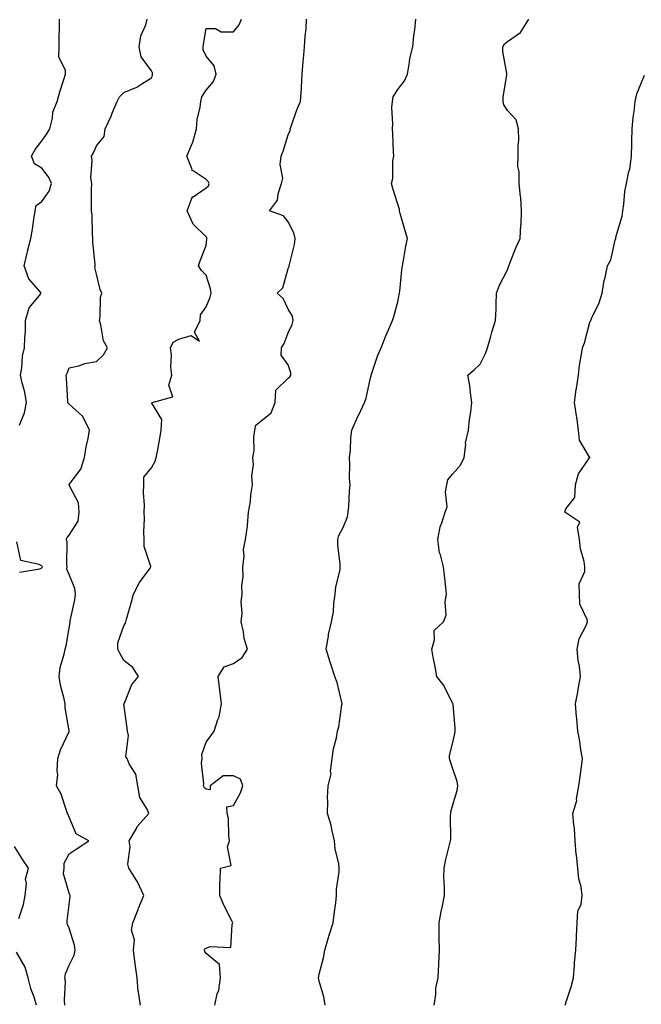
# Model space of a CAD drawing. Units: inches. Extents: x 915683 to 918323, y 7353338 to 7355978.
# Drawn here: x 916800 to 917027, y 7354662 to 7355022 of the extents above; entities that cross this region are included whole.
import ezdxf

# ---------------------------------------------------------------- set-up
doc = ezdxf.new("R2010")
doc.units = ezdxf.units.IN
doc.header["$MEASUREMENT"] = 0
doc.layers.add('Contour_91567353', color=7, linetype='Continuous', true_color=0xda4a73)

msp = doc.modelspace()

# ---------------------------------------------------------------- linework, layer by layer
at = {"layer": 'Contour_91567353'}
for points in [[(916799.88, 7354873.75, 3356), (916801.75, 7354878.22, 3356), (916802.44, 7354881.92, 3356), (916801.85, 7354885.73, 3356), (916800.82, 7354889.15, 3356), (916800.27, 7354891.92, 3356), (916800.76, 7354894.63, 3356), (916801.05, 7354898.92, 3356), (916801.78, 7354901.92, 3356), (916801.79, 7354905.65, 3356), (916802.12, 7354907.85, 3356), (916802.12, 7354911.92, 3356), (916803.44, 7354916.53, 3356), (916807.18, 7354921.05, 3356), (916807.79, 7354921.92, 3356), (916806.73, 7354923.24, 3356), (916803.28, 7354927.15, 3356), (916801.63, 7354931.92, 3356), (916802.67, 7354936.54, 3356), (916802.77, 7354937.2, 3356), (916804.09, 7354941.92, 3356), (916804.67, 7354945.31, 3356), (916805.1, 7354948.97, 3356), (916805.56, 7354951.92, 3356), (916806.03, 7354953.94, 3356), (916808.05, 7354955.4, 3356), (916810.78, 7354959.19, 3356), (916811.64, 7354961.92, 3356), (916810.49, 7354964.36, 3356), (916808.05, 7354967.52, 3356), (916805.32, 7354969.19, 3356), (916804.32, 7354971.92, 3356), (916805.6, 7354974.37, 3356), (916808.05, 7354977.58, 3356), (916809.86, 7354980.11, 3356), (916810.97, 7354981.92, 3356), (916811.91, 7354985.78, 3356), (916812.01, 7354987.96, 3356), (916813.64, 7354991.92, 3356), (916814.57, 7354995.4, 3356), (916816.07, 7354999.94, 3356), (916816.66, 7355001.92, 3356), (916816.73, 7355003.24, 3356), (916814.3, 7355008.18, 3356), (916814.37, 7355011.92, 3356), (916814.35, 7355015.62, 3356), (916814.56, 7355018.43, 3356), (916814.53, 7355021.92, 3356)], [(916816.49, 7354661.92, 3355), (916816.29, 7354663.68, 3355), (916816.7, 7354670.57, 3355), (916816.48, 7354671.92, 3355), (916816.64, 7354673.33, 3355), (916818.05, 7354676.47, 3355), (916819.88, 7354680.09, 3355), (916820.25, 7354681.92, 3355), (916819.96, 7354683.83, 3355), (916818.05, 7354689.95, 3355), (916817.46, 7354691.33, 3355), (916817.25, 7354691.92, 3355), (916817.34, 7354692.63, 3355), (916818.05, 7354698.47, 3355), (916818.35, 7354701.61, 3355), (916818.35, 7354701.92, 3355), (916818.33, 7354702.2, 3355), (916818.05, 7354702.76, 3355), (916816.01, 7354709.88, 3355), (916816.19, 7354711.92, 3355), (916816.25, 7354713.72, 3355), (916818.05, 7354717.12, 3355), (916820.9, 7354719.07, 3355), (916825.23, 7354721.92, 3355), (916820.61, 7354724.48, 3355), (916818.05, 7354730.59, 3355), (916817.61, 7354731.48, 3355), (916817.47, 7354731.92, 3355), (916817.06, 7354732.91, 3355), (916815.12, 7354738.98, 3355), (916813.44, 7354741.92, 3355), (916813.87, 7354746.11, 3355), (916813.6, 7354747.47, 3355), (916813.87, 7354751.92, 3355), (916814.85, 7354755.12, 3355), (916818.05, 7354761.85, 3355), (916818.07, 7354761.9, 3355), (916818.08, 7354761.92, 3355), (916818.05, 7354762.12, 3355), (916816.62, 7354770.49, 3355), (916816.6, 7354771.92, 3355), (916816.26, 7354773.71, 3355), (916814.88, 7354778.75, 3355), (916814.39, 7354781.92, 3355), (916814.77, 7354785.2, 3355), (916816.25, 7354790.12, 3355), (916816.55, 7354791.92, 3355), (916816.89, 7354793.07, 3355), (916818.05, 7354799.59, 3355), (916818.38, 7354801.59, 3355), (916818.37, 7354801.92, 3355), (916818.42, 7354802.29, 3355), (916820.09, 7354809.88, 3355), (916820.34, 7354811.92, 3355), (916820.12, 7354813.99, 3355), (916818.05, 7354819.19, 3355), (916817.22, 7354821.1, 3355), (916817.35, 7354821.92, 3355), (916817.15, 7354822.83, 3355), (916817.31, 7354831.19, 3355), (916816.99, 7354831.92, 3355), (916817.34, 7354832.63, 3355), (916818.05, 7354833.56, 3355), (916821.32, 7354838.65, 3355), (916821.7, 7354841.92, 3355), (916821.41, 7354845.28, 3355), (916818.05, 7354851.81, 3355), (916818.01, 7354851.88, 3355), (916818, 7354851.92, 3355), (916818.01, 7354851.96, 3355), (916818.05, 7354852, 3355), (916822.31, 7354857.66, 3355), (916823.59, 7354861.92, 3355), (916824.18, 7354865.79, 3355), (916824.92, 7354868.78, 3355), (916825.47, 7354871.92, 3355), (916823.06, 7354876.91, 3355), (916823.06, 7354876.93, 3355), (916822.96, 7354877.01, 3355), (916818.05, 7354881.4, 3355), (916817.72, 7354881.59, 3355), (916817.58, 7354881.92, 3355), (916817.55, 7354882.42, 3355), (916817.01, 7354890.89, 3355), (916816.95, 7354891.92, 3355), (916817.26, 7354892.71, 3355), (916818.05, 7354894.59, 3355), (916821.55, 7354895.42, 3355), (916823.79, 7354896.18, 3355), (916828.05, 7354896.94, 3355), (916830.58, 7354899.39, 3355), (916832.01, 7354901.92, 3355), (916830.59, 7354904.46, 3355), (916829.6, 7354910.37, 3355), (916829.08, 7354911.92, 3355), (916829.36, 7354913.24, 3355), (916829.47, 7354920.5, 3355), (916829.99, 7354921.92, 3355), (916829.4, 7354923.27, 3355), (916828.05, 7354928.81, 3355), (916827.45, 7354931.33, 3355), (916827.52, 7354931.92, 3355), (916827.55, 7354932.42, 3355), (916826.66, 7354940.53, 3355), (916826.72, 7354941.92, 3355), (916826.5, 7354943.47, 3355), (916826.46, 7354950.33, 3355), (916826.15, 7354951.92, 3355), (916826.22, 7354953.74, 3355), (916826.18, 7354960.05, 3355), (916826.25, 7354961.92, 3355), (916825.98, 7354963.99, 3355), (916826.48, 7354970.35, 3355), (916826.14, 7354971.92, 3355), (916826.87, 7354973.1, 3355), (916828.05, 7354975.67, 3355), (916830.84, 7354979.13, 3355), (916831.17, 7354981.92, 3355), (916833.39, 7354986.58, 3355), (916833.79, 7354987.66, 3355), (916835.54, 7354991.92, 3355), (916836.38, 7354993.59, 3355), (916838.05, 7354995.21, 3355), (916842.78, 7354997.19, 3355), (916844.54, 7354998.41, 3355), (916848.05, 7355000.58, 3355), (916848.44, 7355001.53, 3355), (916848.5, 7355001.92, 3355), (916848.47, 7355002.35, 3355), (916848.05, 7355003.06, 3355), (916844.29, 7355008.16, 3355), (916843.59, 7355011.92, 3355), (916844.14, 7355015.83, 3355), (916845.97, 7355019.84, 3355), (916846.49, 7355021.92, 3355)], [(916844.04, 7354661.92, 3354), (916843.37, 7354666.61, 3354), (916843.17, 7354667.03, 3354), (916842.84, 7354671.92, 3354), (916842.25, 7354676.12, 3354), (916842.04, 7354677.93, 3354), (916841.51, 7354681.92, 3354), (916841.83, 7354685.7, 3354), (916840.74, 7354689.23, 3354), (916841.32, 7354691.92, 3354), (916843.19, 7354696.78, 3354), (916843.39, 7354697.26, 3354), (916845.28, 7354701.92, 3354), (916842.99, 7354706.86, 3354), (916842.74, 7354707.23, 3354), (916839.87, 7354711.92, 3354), (916839.5, 7354713.37, 3354), (916840.26, 7354719.71, 3354), (916839.96, 7354721.92, 3354), (916842.57, 7354726.44, 3354), (916842.89, 7354727.08, 3354), (916847.11, 7354731.92, 3354), (916846.53, 7354733.44, 3354), (916843.87, 7354737.74, 3354), (916843.16, 7354741.92, 3354), (916842.39, 7354746.26, 3354), (916839.99, 7354749.98, 3354), (916839.2, 7354751.92, 3354), (916838.76, 7354752.63, 3354), (916839.66, 7354760.32, 3354), (916839.29, 7354761.92, 3354), (916839.19, 7354763.06, 3354), (916838.05, 7354771.92, 3354), (916838.06, 7354771.93, 3354), (916840.96, 7354779.01, 3354), (916843.35, 7354781.92, 3354), (916841.32, 7354785.19, 3354), (916838.05, 7354787.78, 3354), (916836.51, 7354790.38, 3354), (916835.82, 7354791.92, 3354), (916835.78, 7354794.19, 3354), (916838.05, 7354800.46, 3354), (916838.63, 7354801.34, 3354), (916838.75, 7354801.92, 3354), (916839.01, 7354802.88, 3354), (916840.83, 7354809.14, 3354), (916841.55, 7354811.92, 3354), (916843.73, 7354816.24, 3354), (916847.58, 7354821.45, 3354), (916847.9, 7354821.92, 3354), (916847.9, 7354822.07, 3354), (916845.47, 7354829.34, 3354), (916845.42, 7354831.92, 3354), (916845.29, 7354834.68, 3354), (916845.57, 7354839.44, 3354), (916845.42, 7354841.92, 3354), (916845.55, 7354844.42, 3354), (916845.19, 7354849.06, 3354), (916845.31, 7354851.92, 3354), (916845.32, 7354854.65, 3354), (916848.05, 7354858.13, 3354), (916849.38, 7354860.59, 3354), (916849.85, 7354861.92, 3354), (916850.23, 7354864.1, 3354), (916851.11, 7354868.87, 3354), (916851.61, 7354871.92, 3354), (916851.89, 7354875.76, 3354), (916848.23, 7354881.74, 3354), (916848.3, 7354881.92, 3354), (916855.89, 7354884.08, 3354), (916854.47, 7354888.33, 3354), (916855.47, 7354891.92, 3354), (916855.13, 7354894.84, 3354), (916855.45, 7354899.32, 3354), (916854.99, 7354901.92, 3354), (916855.95, 7354904.02, 3354), (916858.05, 7354905.15, 3354), (916862.6, 7354906.47, 3354), (916865.63, 7354904.34, 3354), (916863.76, 7354907.63, 3354), (916865.82, 7354911.92, 3354), (916865.98, 7354913.99, 3354), (916868.05, 7354916.86, 3354), (916869.57, 7354920.4, 3354), (916869.92, 7354921.92, 3354), (916869.58, 7354923.45, 3354), (916868.05, 7354928.43, 3354), (916866.3, 7354930.17, 3354), (916865.28, 7354931.92, 3354), (916865.94, 7354934.04, 3354), (916868.05, 7354939.35, 3354), (916868.34, 7354941.63, 3354), (916868.32, 7354941.92, 3354), (916868.33, 7354942.21, 3354), (916868.05, 7354942.53, 3354), (916863.26, 7354947.13, 3354), (916861.16, 7354951.92, 3354), (916862.97, 7354956.84, 3354), (916862.94, 7354957.03, 3354), (916863.26, 7354957.12, 3354), (916868.05, 7354960.42, 3354), (916868.93, 7354961.04, 3354), (916869.15, 7354961.92, 3354), (916868.82, 7354962.69, 3354), (916868.05, 7354963.45, 3354), (916863.36, 7354966.61, 3354), (916862.88, 7354966.76, 3354), (916862.91, 7354967.05, 3354), (916861.04, 7354971.92, 3354), (916863.11, 7354976.86, 3354), (916863.14, 7354977.01, 3354), (916864.55, 7354981.92, 3354), (916864.71, 7354985.27, 3354), (916865.9, 7354989.77, 3354), (916866.05, 7354991.92, 3354), (916866.42, 7354993.55, 3354), (916868.05, 7354995.98, 3354), (916870.79, 7354999.18, 3354), (916871.68, 7355001.92, 3354), (916871.02, 7355004.89, 3354), (916868.05, 7355008.47, 3354), (916866.94, 7355010.81, 3354), (916866.97, 7355011.92, 3354), (916867.1, 7355012.87, 3354), (916868.05, 7355018.6, 3354), (916871.43, 7355018.54, 3354), (916873.52, 7355017.39, 3354), (916878.05, 7355017.35, 3354), (916880.1, 7355019.88, 3354), (916880.91, 7355021.92, 3354)], [(916871.22, 7354661.92, 3353), (916872.09, 7354665.96, 3353), (916872.64, 7354667.33, 3353), (916873.24, 7354671.92, 3353), (916872.89, 7354676.76, 3353), (916868.05, 7354680.78, 3353), (916867.58, 7354681.45, 3353), (916867.31, 7354681.92, 3353), (916867.53, 7354682.44, 3353), (916868.05, 7354682.68, 3353), (916869.47, 7354683.33, 3353), (916877.07, 7354682.9, 3353), (916877.5, 7354691.37, 3353), (916877.8, 7354691.92, 3353), (916877.57, 7354692.4, 3353), (916874.52, 7354698.39, 3353), (916873.04, 7354701.92, 3353), (916873.05, 7354706.92, 3353), (916873.11, 7354706.98, 3353), (916873.27, 7354711.92, 3353), (916877.13, 7354712.84, 3353), (916875.83, 7354719.7, 3353), (916876.61, 7354721.92, 3353), (916876.31, 7354723.67, 3353), (916876.21, 7354730.08, 3353), (916875.73, 7354731.92, 3353), (916875.64, 7354734.33, 3353), (916878.05, 7354734.84, 3353), (916880.56, 7354739.41, 3353), (916881.39, 7354741.92, 3353), (916880.55, 7354744.42, 3353), (916878.05, 7354745.65, 3353), (916874.32, 7354745.65, 3353), (916869.57, 7354741.92, 3353), (916869.5, 7354740.48, 3353), (916868.05, 7354740.76, 3353), (916867.41, 7354741.28, 3353), (916867.07, 7354741.92, 3353), (916867.25, 7354742.72, 3353), (916866.33, 7354750.2, 3353), (916866.54, 7354751.92, 3353), (916866.49, 7354753.48, 3353), (916868.05, 7354757.89, 3353), (916869.73, 7354760.24, 3353), (916870.99, 7354761.92, 3353), (916872.28, 7354766.15, 3353), (916872.77, 7354767.2, 3353), (916873.67, 7354771.92, 3353), (916873.09, 7354776.88, 3353), (916873.08, 7354776.95, 3353), (916872.48, 7354781.92, 3353), (916874.58, 7354785.39, 3353), (916878.05, 7354786.7, 3353), (916881.14, 7354788.83, 3353), (916883.14, 7354791.92, 3353), (916881.87, 7354795.74, 3353), (916881.68, 7354798.28, 3353), (916880.86, 7354801.92, 3353), (916881.19, 7354805.06, 3353), (916880.78, 7354809.19, 3353), (916881.24, 7354811.92, 3353), (916881.1, 7354814.97, 3353), (916881.58, 7354818.4, 3353), (916881.46, 7354821.92, 3353), (916881.92, 7354825.79, 3353), (916881.7, 7354828.28, 3353), (916882.4, 7354831.92, 3353), (916883.17, 7354836.8, 3353), (916883.13, 7354837.01, 3353), (916883.57, 7354841.92, 3353), (916884.2, 7354845.77, 3353), (916884.4, 7354848.27, 3353), (916884.92, 7354851.92, 3353), (916884.75, 7354855.22, 3353), (916885.29, 7354859.16, 3353), (916885.08, 7354861.92, 3353), (916885.57, 7354864.4, 3353), (916885.5, 7354869.37, 3353), (916885.86, 7354871.92, 3353), (916886.25, 7354873.72, 3353), (916888.05, 7354875.21, 3353), (916891.78, 7354878.19, 3353), (916893.23, 7354881.92, 3353), (916893.5, 7354886.47, 3353), (916898.05, 7354890.8, 3353), (916898.6, 7354891.38, 3353), (916898.91, 7354891.92, 3353), (916898.94, 7354892.81, 3353), (916898.05, 7354895.67, 3353), (916895.43, 7354899.3, 3353), (916895.58, 7354901.92, 3353), (916896.52, 7354903.46, 3353), (916898.05, 7354907.38, 3353), (916899.49, 7354910.48, 3353), (916899.85, 7354911.92, 3353), (916899.63, 7354913.5, 3353), (916898.05, 7354916.02, 3353), (916896.11, 7354919.98, 3353), (916894, 7354921.92, 3353), (916896.08, 7354923.89, 3353), (916898.05, 7354930.96, 3353), (916898.37, 7354931.6, 3353), (916898.42, 7354931.92, 3353), (916898.46, 7354932.34, 3353), (916900.32, 7354939.65, 3353), (916900.5, 7354941.92, 3353), (916900.12, 7354943.99, 3353), (916898.05, 7354947.95, 3353), (916896.33, 7354950.2, 3353), (916891.24, 7354951.92, 3353), (916894.14, 7354955.83, 3353), (916894.34, 7354958.21, 3353), (916895.57, 7354961.92, 3353), (916896.07, 7354963.9, 3353), (916895.07, 7354968.94, 3353), (916895.43, 7354971.92, 3353), (916896.23, 7354973.74, 3353), (916898.05, 7354979.73, 3353), (916898.67, 7354981.3, 3353), (916898.76, 7354981.92, 3353), (916899.21, 7354983.08, 3353), (916901.16, 7354988.81, 3353), (916902.52, 7354991.92, 3353), (916902.83, 7354996.7, 3353), (916902.89, 7354997.08, 3353), (916903.13, 7355001.92, 3353), (916903.5, 7355006.47, 3353), (916903.62, 7355007.49, 3353), (916904.01, 7355011.92, 3353), (916904.17, 7355015.79, 3353), (916904.56, 7355018.43, 3353), (916904.74, 7355021.92, 3353)], [(916911.55, 7354661.92, 3352), (916911.05, 7354664.92, 3352), (916909.29, 7354670.68, 3352), (916909.03, 7354671.92, 3352), (916909.31, 7354673.18, 3352), (916910.85, 7354679.12, 3352), (916911.42, 7354681.92, 3352), (916912.77, 7354686.64, 3352), (916912.88, 7354687.09, 3352), (916914.45, 7354691.92, 3352), (916914.82, 7354695.15, 3352), (916915.35, 7354699.22, 3352), (916915.67, 7354701.92, 3352), (916915.68, 7354704.29, 3352), (916916.66, 7354710.53, 3352), (916916.67, 7354711.92, 3352), (916916.53, 7354713.45, 3352), (916915.15, 7354719.03, 3352), (916914.94, 7354721.92, 3352), (916913.93, 7354726.04, 3352), (916913.7, 7354727.57, 3352), (916912.33, 7354731.92, 3352), (916912.51, 7354736.38, 3352), (916912.36, 7354737.61, 3352), (916912.58, 7354741.92, 3352), (916913.64, 7354746.33, 3352), (916913.49, 7354747.36, 3352), (916914.08, 7354751.92, 3352), (916914.52, 7354755.45, 3352), (916915.66, 7354759.53, 3352), (916916.06, 7354761.92, 3352), (916916.45, 7354763.52, 3352), (916917.64, 7354771.51, 3352), (916917.73, 7354771.92, 3352), (916917.59, 7354772.38, 3352), (916915.85, 7354779.73, 3352), (916915.09, 7354781.92, 3352), (916913.59, 7354786.38, 3352), (916913.3, 7354787.17, 3352), (916911.86, 7354791.92, 3352), (916912.7, 7354796.58, 3352), (916912.77, 7354797.2, 3352), (916913.8, 7354801.92, 3352), (916914.49, 7354805.48, 3352), (916914.65, 7354808.51, 3352), (916915.15, 7354811.92, 3352), (916915.34, 7354814.64, 3352), (916916.94, 7354820.81, 3352), (916917.04, 7354821.92, 3352), (916917.04, 7354822.93, 3352), (916916.07, 7354829.94, 3352), (916916.08, 7354831.92, 3352), (916916.55, 7354833.42, 3352), (916918.05, 7354836.28, 3352), (916919.7, 7354840.27, 3352), (916919.89, 7354841.92, 3352), (916920.09, 7354843.96, 3352), (916920.38, 7354849.59, 3352), (916920.64, 7354851.92, 3352), (916920.44, 7354854.32, 3352), (916920.55, 7354859.42, 3352), (916920.38, 7354861.92, 3352), (916920.7, 7354864.57, 3352), (916920.85, 7354869.12, 3352), (916921.26, 7354871.92, 3352), (916923.33, 7354876.64, 3352), (916923.88, 7354877.74, 3352), (916925.84, 7354881.92, 3352), (916926.45, 7354883.52, 3352), (916928.05, 7354890.93, 3352), (916928.25, 7354891.72, 3352), (916928.3, 7354891.92, 3352), (916928.46, 7354892.33, 3352), (916930.73, 7354899.24, 3352), (916931.94, 7354901.92, 3352), (916933.67, 7354906.3, 3352), (916934.62, 7354908.48, 3352), (916936.05, 7354911.92, 3352), (916936.53, 7354913.44, 3352), (916938.05, 7354918.74, 3352), (916938.58, 7354921.39, 3352), (916938.67, 7354921.92, 3352), (916938.77, 7354922.64, 3352), (916939.49, 7354930.48, 3352), (916939.71, 7354931.92, 3352), (916940.09, 7354933.96, 3352), (916940.95, 7354939.02, 3352), (916941.52, 7354941.92, 3352), (916940.76, 7354944.63, 3352), (916938.93, 7354951.04, 3352), (916938.68, 7354951.92, 3352), (916938.61, 7354952.48, 3352), (916938.05, 7354954.45, 3352), (916936.21, 7354960.08, 3352), (916935.75, 7354961.92, 3352), (916936.24, 7354963.72, 3352), (916936.27, 7354970.14, 3352), (916936.59, 7354971.92, 3352), (916936.47, 7354973.5, 3352), (916936.21, 7354980.08, 3352), (916936.06, 7354981.92, 3352), (916936.24, 7354983.73, 3352), (916935.87, 7354989.74, 3352), (916936.03, 7354991.92, 3352), (916936.39, 7354993.58, 3352), (916938.05, 7354996.27, 3352), (916940.47, 7354999.5, 3352), (916941.57, 7355001.92, 3352), (916942.35, 7355006.21, 3352), (916942.39, 7355007.58, 3352), (916943.5, 7355011.92, 3352), (916943.92, 7355016.05, 3352), (916944.2, 7355018.07, 3352), (916944.62, 7355021.92, 3352)], [(916951.3, 7354661.92, 3351), (916951.92, 7354665.79, 3351), (916951.92, 7354668.05, 3351), (916952.81, 7354671.92, 3351), (916953.04, 7354676.91, 3351), (916953.04, 7354676.93, 3351), (916953.24, 7354681.92, 3351), (916953.18, 7354686.79, 3351), (916953.15, 7354687.02, 3351), (916953.12, 7354691.92, 3351), (916953.83, 7354696.14, 3351), (916954.31, 7354698.18, 3351), (916955.02, 7354701.92, 3351), (916955.1, 7354704.87, 3351), (916954.85, 7354708.72, 3351), (916954.92, 7354711.92, 3351), (916955.4, 7354714.57, 3351), (916957.07, 7354720.94, 3351), (916957.27, 7354721.92, 3351), (916957.42, 7354722.55, 3351), (916957.24, 7354731.11, 3351), (916957.37, 7354731.92, 3351), (916957.43, 7354732.54, 3351), (916958.05, 7354734.69, 3351), (916959.73, 7354740.24, 3351), (916959.91, 7354741.92, 3351), (916959.69, 7354743.56, 3351), (916958.05, 7354748.59, 3351), (916957.18, 7354751.05, 3351), (916956.95, 7354751.92, 3351), (916956.94, 7354753.04, 3351), (916958.05, 7354757.36, 3351), (916958.88, 7354761.09, 3351), (916958.99, 7354761.92, 3351), (916959.01, 7354762.88, 3351), (916958.2, 7354771.77, 3351), (916958.2, 7354771.92, 3351), (916958.16, 7354772.03, 3351), (916958.05, 7354772.18, 3351), (916954.8, 7354778.67, 3351), (916952.27, 7354781.92, 3351), (916951.61, 7354785.49, 3351), (916950.96, 7354789.01, 3351), (916950.42, 7354791.92, 3351), (916951.48, 7354795.35, 3351), (916951.27, 7354798.7, 3351), (916954.71, 7354801.92, 3351), (916955.71, 7354804.26, 3351), (916955.26, 7354809.12, 3351), (916955.82, 7354811.92, 3351), (916955.53, 7354814.44, 3351), (916955.03, 7354818.9, 3351), (916954.68, 7354821.92, 3351), (916953.59, 7354826.38, 3351), (916953.26, 7354827.13, 3351), (916952.59, 7354831.92, 3351), (916953.46, 7354836.51, 3351), (916954.16, 7354838.04, 3351), (916955.34, 7354841.92, 3351), (916956.03, 7354843.93, 3351), (916955.48, 7354849.35, 3351), (916955.92, 7354851.92, 3351), (916956.27, 7354853.7, 3351), (916958.05, 7354855.8, 3351), (916960.88, 7354859.09, 3351), (916962.21, 7354861.92, 3351), (916962.82, 7354866.68, 3351), (916962.75, 7354867.22, 3351), (916963.8, 7354871.92, 3351), (916964.26, 7354875.71, 3351), (916964.69, 7354878.56, 3351), (916965.11, 7354881.92, 3351), (916964.52, 7354885.45, 3351), (916964.37, 7354888.24, 3351), (916963.59, 7354891.92, 3351), (916965.99, 7354893.98, 3351), (916968.05, 7354896, 3351), (916970.09, 7354899.88, 3351), (916970.72, 7354901.92, 3351), (916971.84, 7354905.71, 3351), (916972.33, 7354907.64, 3351), (916973.74, 7354911.92, 3351), (916973.94, 7354916.02, 3351), (916973.91, 7354917.79, 3351), (916974.09, 7354921.92, 3351), (916975.19, 7354924.78, 3351), (916978.05, 7354930.39, 3351), (916978.48, 7354931.49, 3351), (916978.59, 7354931.92, 3351), (916978.98, 7354932.85, 3351), (916981.21, 7354938.75, 3351), (916982.68, 7354941.92, 3351), (916983, 7354946.87, 3351), (916983.02, 7354946.95, 3351), (916983.23, 7354951.92, 3351), (916982.9, 7354956.77, 3351), (916982.78, 7354957.19, 3351), (916982.28, 7354961.92, 3351), (916982.39, 7354966.25, 3351), (916981.82, 7354968.15, 3351), (916981.99, 7354971.92, 3351), (916981.95, 7354975.82, 3351), (916982.16, 7354977.81, 3351), (916982.15, 7354981.92, 3351), (916981.29, 7354985.16, 3351), (916978.05, 7354988.61, 3351), (916976.79, 7354990.65, 3351), (916976.54, 7354991.92, 3351), (916976.47, 7354993.5, 3351), (916977.82, 7355001.69, 3351), (916977.8, 7355001.92, 3351), (916977.81, 7355002.16, 3351), (916976.32, 7355010.19, 3351), (916976.36, 7355011.92, 3351), (916977.02, 7355012.95, 3351), (916978.05, 7355013.85, 3351), (916982.84, 7355017.13, 3351), (916985.81, 7355021.92, 3351)], [(916999.16, 7354661.92, 3350), (916999.62, 7354663.49, 3350), (917001.34, 7354668.63, 3350), (917002.18, 7354671.92, 3350), (917002.58, 7354676.45, 3350), (917002.52, 7354677.45, 3350), (917003.06, 7354681.92, 3350), (917003.32, 7354686.65, 3350), (917003.29, 7354687.16, 3350), (917003.52, 7354691.92, 3350), (917003.75, 7354696.22, 3350), (917004.94, 7354698.81, 3350), (917005.33, 7354701.92, 3350), (917004.92, 7354705.04, 3350), (917004.12, 7354707.99, 3350), (917003.76, 7354711.92, 3350), (917003.27, 7354716.7, 3350), (917003.2, 7354717.07, 3350), (917002.8, 7354721.92, 3350), (917002.57, 7354726.44, 3350), (917002.25, 7354727.72, 3350), (917001.95, 7354731.92, 3350), (917003.37, 7354736.6, 3350), (917003.33, 7354737.2, 3350), (917004.14, 7354741.92, 3350), (917004.56, 7354745.41, 3350), (917005.05, 7354748.92, 3350), (917005.43, 7354751.92, 3350), (917004.86, 7354755.11, 3350), (917004.48, 7354758.35, 3350), (917003.72, 7354761.92, 3350), (917003.36, 7354766.61, 3350), (917003.33, 7354767.2, 3350), (917002.93, 7354771.92, 3350), (917003.81, 7354776.16, 3350), (917003.98, 7354777.86, 3350), (917004.7, 7354781.92, 3350), (917004.32, 7354785.65, 3350), (917003.89, 7354787.76, 3350), (917003.57, 7354791.92, 3350), (917004.25, 7354795.72, 3350), (917006.93, 7354800.8, 3350), (917007.3, 7354801.92, 3350), (917007.2, 7354802.77, 3350), (917004.5, 7354808.37, 3350), (917004.33, 7354811.92, 3350), (917004.28, 7354815.69, 3350), (917006.34, 7354820.2, 3350), (917006.28, 7354821.92, 3350), (917006.03, 7354823.94, 3350), (917004.7, 7354828.57, 3350), (917004.41, 7354831.92, 3350), (917003.58, 7354836.39, 3350), (917004.46, 7354838.33, 3350), (916998.98, 7354841.92, 3350), (916999.33, 7354843.2, 3350), (917002.71, 7354847.26, 3350), (917002.87, 7354851.92, 3350), (917004.05, 7354855.92, 3350), (917008.05, 7354861.75, 3350), (917008.09, 7354861.87, 3350), (917008.09, 7354861.92, 3350), (917008.09, 7354861.96, 3350), (917008.05, 7354862.06, 3350), (917004.31, 7354868.18, 3350), (917004, 7354871.92, 3350), (917003.34, 7354876.63, 3350), (917003.26, 7354877.13, 3350), (917002.6, 7354881.92, 3350), (917003.19, 7354886.78, 3350), (917003.27, 7354887.14, 3350), (917003.95, 7354891.92, 3350), (917004.41, 7354895.56, 3350), (917005.01, 7354898.88, 3350), (917005.42, 7354901.92, 3350), (917006.24, 7354903.73, 3350), (917008.05, 7354910.83, 3350), (917008.32, 7354911.65, 3350), (917008.49, 7354911.92, 3350), (917008.79, 7354912.66, 3350), (917011.59, 7354918.38, 3350), (917012.65, 7354921.92, 3350), (917013.43, 7354926.54, 3350), (917013.7, 7354927.57, 3350), (917014.56, 7354931.92, 3350), (917015.84, 7354934.13, 3350), (917017.42, 7354941.29, 3350), (917017.65, 7354941.92, 3350), (917017.64, 7354942.33, 3350), (917018.05, 7354943.61, 3350), (917019.92, 7354950.05, 3350), (917020.15, 7354951.92, 3350), (917020.59, 7354954.46, 3350), (917020.95, 7354959.02, 3350), (917021.58, 7354961.92, 3350), (917022.43, 7354966.3, 3350), (917022.77, 7354967.2, 3350), (917023.35, 7354971.92, 3350), (917023.49, 7354976.47, 3350), (917023.5, 7354977.37, 3350), (917023.65, 7354981.92, 3350), (917023.93, 7354986.04, 3350), (917024.32, 7354988.19, 3350), (917024.64, 7354991.92, 3350), (917025.28, 7354994.69, 3350), (917028.05, 7355001.53, 3350)], [(916799.92, 7354820.05, 3356), (916807.37, 7354821.24, 3356), (916808.05, 7354821.57, 3356), (916808.22, 7354821.75, 3356), (916808.25, 7354821.92, 3356), (916808.21, 7354822.08, 3356), (916808.05, 7354822.34, 3356), (916807.1, 7354822.87, 3356), (916800.4, 7354824.27, 3356), (916798.88, 7354831.09, 3356)], [(916799.63, 7354693.5, 3356), (916801.33, 7354698.64, 3356), (916801.91, 7354701.92, 3356), (916802.43, 7354706.3, 3356), (916802.07, 7354707.9, 3356), (916803.17, 7354711.92, 3356), (916801.09, 7354714.96, 3356), (916798.05, 7354719.82, 3356)], [(916806.06, 7354661.92, 3356), (916805.21, 7354664.75, 3356), (916804.06, 7354667.93, 3356), (916803.07, 7354671.92, 3356), (916801.94, 7354675.81, 3356), (916798.76, 7354681.21, 3356)]]:
    msp.add_polyline3d(points, dxfattribs=at)

doc.saveas('drawing.dxf')
